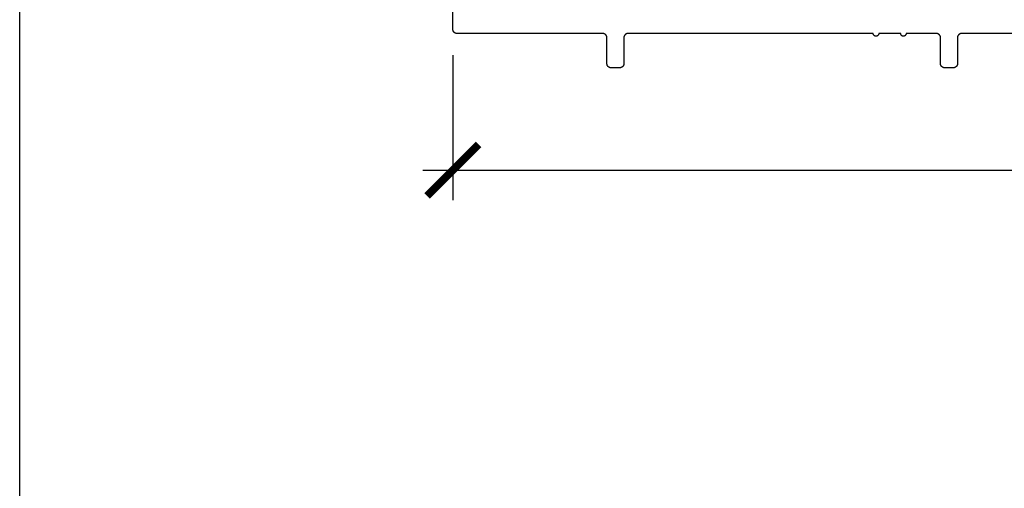
# Model space of a CAD drawing. Units: inches. Extents: x 0 to 152, y 0 to 43.
# Drawn here: x 0 to 4, y 24 to 26 of the extents above; entities that cross this region are included whole.
import ezdxf
from ezdxf import colors
from ezdxf.entities.mleader import LeaderData, LeaderLine
from ezdxf.math import Vec2, Vec3

# ---------------------------------------------------------------- set-up
doc = ezdxf.new("R2010")
doc.units = ezdxf.units.IN
doc.header["$LTSCALE"] = 0.5
doc.header["$MEASUREMENT"] = 0
for name, color, linetype in [('Arcadia-Dim', 4, 'Continuous'), ('Arcadia-Profile', 6, 'Continuous'), ('Arcadia-Text', 3, 'Continuous')]:
    doc.layers.add(name, color=color, linetype=linetype)
doc.layers.add('Arcadia-Mview', color=6, linetype='Continuous', plot=False)
doc.styles.get("Standard").update_dxf_attribs({"font": 'ARIALN.TTF'})
doc.dimstyles.new('Arcadia-2', dxfattribs={"dimscale": 2, "dimtxt": 0.0938, "dimasz": 0.0938, "dimexe": 0.0546, "dimexo": 0.0469, "dimgap": 0.0469, "dimtad": 0, "dimtih": 1, "dimdec": 4, "dimrnd": 0.0625, "dimzin": 3, "dimdsep": 46, "dimlunit": 4, "dimtxsty": 'Standard', "dimblk": 'ARCHTICK', "dimcen": 0.0469, "dimdle": 0.0546, "dimclrd": 256, "dimclre": 256, "dimclrt": 256, "dimadec": 0, "dimazin": 0, "dimtfac": 0.75, "dimtix": 1, "dimtmove": 2, "dimatfit": 3, "dimfxl": 1, "dimtolj": 1, "dimtzin": 3, "dimlwd": -3, "dimlwe": -3, "dimarcsym": 0})

# ---------------------------------------------------------------- blocks, each defined once
blk = doc.blocks.new('_ArchTick')
at = {"color": 0, "linetype": 'ByBlock', "lineweight": -3, "const_width": 0.15}
blk.add_lwpolyline([(-0.5, -0.5), (0.5, 0.5)], dxfattribs=at)
blk = doc.blocks.new('*D58')
at = {"layer": 'Arcadia-Dim', "lineweight": -3}
for p, q in [((1.58032373678613, 25.88286419354874), (1.58032373678613, 25.35415133934968)), ((6.422323736786129, 25.88286419354874), (6.422323736786129, 25.35415133934968)), ((1.47112373678613, 25.46335133934969), (3.734751942788858, 25.46335133934969)), ((6.531523736786129, 25.46335133934969), (4.267895530783401, 25.46335133934969))]:
    blk.add_line(p, q, dxfattribs=at)
at = {"layer": 'Defpoints', "color": 0, "lineweight": -3}
for p in [(1.58032373678613, 25.97666419354875), (6.422323736786129, 25.97666419354875), (6.422323736786129, 25.46335133934969)]:
    blk.add_point(p, dxfattribs=at)
at = {"layer": 'Arcadia-Dim', "lineweight": -3, "xscale": 0.1876, "yscale": 0.1876, "zscale": 0.1876, "rotation": 180}
blk.add_blockref('_ArchTick', (1.58032373678613, 25.46335133934969), dxfattribs=at)
at = {"layer": 'Arcadia-Dim', "lineweight": -3, "xscale": 0.1876, "yscale": 0.1876, "zscale": 0.1876}
blk.add_blockref('_ArchTick', (6.422323736786129, 25.46335133934969), dxfattribs=at)
at = {"layer": 'Arcadia-Dim', "lineweight": -3, "insert": (4.00132373678613, 25.46335133934969), "char_height": 0.1876, "attachment_point": 5}
blk.add_mtext('\\A1;4{\\H0.750000x;\\S13/16;}"', dxfattribs=at)

msp = doc.modelspace()

# ---------------------------------------------------------------- linework, layer by layer
at = {"layer": 'Arcadia-Mview', "lineweight": -3}
msp.add_lwpolyline([(0, 37.31832558586399), (32, 37.31832558586399), (32, 0), (0, 0)], close=True, dxfattribs=at)
at = {"layer": 'Arcadia-Profile'}
msp.add_lwpolyline([(4.566323736786134, 25.96166419354864), (3.436323736786139, 25.96166419354864), (3.435538736786131, 25.96164359354868), (3.434755736786133, 25.96158199354869), (3.433976736786139, 25.96147949354878), (3.433204736786141, 25.96133639354872), (3.432441736786135, 25.96115309354883), (3.431688736786131, 25.96092999354875), (3.430947736786141, 25.96066789354865), (3.430222736786138, 25.96036739354878), (3.429513736786137, 25.96002929354864), (3.428823736786132, 25.95965459354881), (3.428153736786132, 25.95924429354869), (3.427506736786131, 25.95879949354872), (3.426883736786141, 25.95832139354872), (3.426286736786128, 25.95781139354864), (3.425716736786132, 25.95727079354885), (3.425176736786131, 25.95670119354878), (3.424666736786139, 25.95610399354865), (3.424188736786138, 25.95548099354875), (3.423743736786139, 25.95483379354874), (3.423333736786137, 25.95416419354871), (3.422958736786132, 25.95347409354878), (3.422620736786132, 25.95276519354872), (3.422319736786139, 25.95203969354867), (3.422057736786133, 25.95129949354879), (3.421834736786141, 25.95054649354876), (3.421651736786134, 25.94978289354873), (3.42150873678614, 25.9490106935487), (3.42140573678613, 25.94823209354883), (3.421344736786128, 25.94744919354872), (3.421323736786138, 25.94666419354877), (3.421323736786138, 25.85166419354874), (3.421302736786135, 25.85087915354876), (3.421241736786132, 25.85009626354878), (3.421138736786137, 25.8493176735488), (3.420995736786128, 25.8485455135488), (3.420812736786135, 25.84778190354865), (3.42058973678613, 25.84702894354865), (3.420327736786138, 25.84628867454882), (3.42002673678613, 25.84556314354865), (3.419688736786131, 25.84485433654874), (3.41931373678614, 25.84416419354881), (3.418903736786138, 25.84349460754862), (3.418458736786138, 25.84284741454877), (3.417980736786137, 25.8422243875487), (3.417470736786132, 25.84162723454876), (3.416930736786131, 25.84105759154869), (3.416360736786135, 25.84051702154881), (3.415763736786136, 25.84000700454868), (3.415140736786131, 25.83952893854877), (3.41449373678613, 25.83908413454884), (3.413823736786131, 25.83867381254874), (3.413133736786139, 25.83829909554862), (3.412424736786139, 25.83796101154877), (3.411699736786136, 25.83766048714875), (3.410958736786131, 25.83739834584873), (3.410205736786142, 25.83717530614882), (3.409442736786136, 25.83699197954871), (3.408670736786138, 25.83684886844873), (3.40789173678613, 25.8367463651187), (3.407108736786131, 25.83668475052883), (3.406323736786138, 25.83666419354865), (3.374323736786141, 25.83666419354865), (3.373538736786134, 25.83668475052883), (3.372755736786135, 25.8367463651187), (3.371976736786141, 25.83684886844873), (3.371204736786129, 25.83699197954871), (3.370441736786137, 25.83717530614882), (3.369688736786134, 25.83739834584873), (3.368947736786129, 25.83766048714875), (3.36822273678614, 25.83796101154877), (3.36751373678614, 25.83829909554862), (3.366823736786134, 25.83867381254874), (3.366153736786134, 25.83908413454884), (3.365506736786134, 25.83952893854877), (3.364883736786129, 25.84000700454868), (3.36428673678613, 25.84051702154881), (3.363716736786134, 25.84105759154869), (3.363176736786133, 25.84162723454876), (3.362666736786142, 25.8422243875487), (3.362188736786141, 25.84284741454877), (3.361743736786142, 25.84349460754862), (3.361333736786139, 25.84416419354881), (3.360958736786134, 25.84485433654874), (3.360620736786135, 25.84556314354865), (3.360319736786141, 25.84628867454882), (3.360057736786135, 25.84702894354865), (3.35983473678613, 25.84778190354865), (3.359651736786137, 25.8485455135488), (3.359508736786128, 25.8493176735488), (3.359405736786133, 25.85009626354878), (3.35934473678613, 25.85087915354876), (3.359323736786141, 25.85166419354874), (3.359323736786141, 25.94666419354877), (3.359302736786137, 25.94744919354872), (3.359241736786135, 25.94823209354883), (3.359138736786139, 25.9490106935487), (3.35899573678613, 25.94978289354873), (3.358812736786138, 25.95054649354876), (3.358589736786132, 25.95129949354879), (3.35832773678614, 25.95203969354867), (3.358026736786133, 25.95276519354872), (3.357688736786133, 25.95347409354878), (3.357313736786128, 25.95416419354871), (3.35690373678614, 25.95483379354874), (3.356458736786141, 25.95548099354875), (3.35598073678614, 25.95610399354865), (3.355470736786134, 25.95670119354878), (3.354930736786133, 25.95727079354885), (3.354360736786137, 25.95781139354864), (3.353763736786138, 25.95832139354872), (3.353140736786134, 25.95879949354872), (3.352493736786133, 25.95924429354869), (3.351823736786133, 25.95965459354881), (3.351133736786128, 25.96002929354864), (3.350424736786141, 25.96036739354878), (3.349699736786138, 25.96066789354865), (3.348958736786133, 25.96092999354875), (3.34820573678613, 25.96115309354883), (3.347442736786138, 25.96133639354872), (3.346670736786141, 25.96147949354878), (3.345891736786132, 25.96158199354869), (3.345108736786134, 25.96164359354868), (3.34432373678614, 25.96166419354864), (3.23405373678614, 25.96166419354864), (3.233998736786137, 25.96061889354866), (3.233834736786139, 25.9595850935487), (3.233564736786139, 25.95857399354879), (3.233188736786136, 25.9575967935487), (3.232713736786141, 25.95666419354876), (3.232143736786131, 25.95578629354879), (3.231484736786132, 25.95497289354881), (3.230744736786139, 25.95423279354879), (3.229931736786131, 25.95357399354867), (3.229053736786131, 25.95300389354867), (3.228120736786141, 25.95252869354869), (3.227143736786135, 25.95215359354876), (3.22613273678613, 25.95188269354873), (3.22509873678614, 25.9517189935487), (3.224053736786135, 25.95166419354865), (3.22300873678613, 25.9517189935487), (3.22197473678614, 25.95188269354873), (3.220963736786135, 25.95215359354876), (3.219986736786129, 25.95252869354869), (3.21905373678614, 25.95300389354867), (3.21817573678614, 25.95357399354867), (3.217362736786132, 25.95423279354879), (3.216622736786138, 25.95497289354881), (3.21596373678614, 25.95578629354879), (3.215393736786129, 25.95666419354876), (3.214918736786135, 25.9575967935487), (3.214542736786132, 25.95857399354879), (3.214272736786131, 25.9595850935487), (3.214108736786133, 25.96061889354866), (3.21405373678613, 25.96166419354864), (3.134053736786132, 25.96166419354864), (3.133998736786129, 25.96061889354866), (3.133834736786131, 25.9595850935487), (3.13356473678613, 25.95857399354879), (3.133188736786141, 25.9575967935487), (3.132713736786133, 25.95666419354876), (3.132143736786137, 25.95578629354879), (3.131484736786138, 25.95497289354881), (3.13074473678613, 25.95423279354879), (3.129931736786137, 25.95357399354867), (3.129053736786136, 25.95300389354867), (3.128120736786133, 25.95252869354869), (3.127143736786141, 25.95215359354876), (3.126132736786136, 25.95188269354873), (3.125098736786132, 25.9517189935487), (3.124053736786141, 25.95166419354865), (3.123008736786136, 25.9517189935487), (3.121974736786132, 25.95188269354873), (3.120963736786141, 25.95215359354876), (3.119986736786135, 25.95252869354869), (3.119053736786131, 25.95300389354867), (3.118175736786131, 25.95357399354867), (3.117362736786137, 25.95423279354879), (3.11662273678613, 25.95497289354881), (3.115963736786131, 25.95578629354879), (3.115393736786135, 25.95666419354876), (3.11491873678614, 25.9575967935487), (3.114542736786138, 25.95857399354879), (3.114272736786137, 25.9595850935487), (3.114108736786139, 25.96061889354866), (3.114053736786136, 25.96166419354864), (2.21932373678614, 25.96166419354864), (2.218538736786133, 25.96164359354868), (2.217755836786128, 25.96158199354869), (2.216977236786139, 25.96147949354878), (2.216205036786139, 25.96133639354872), (2.215441436786139, 25.96115309354883), (2.214688436786136, 25.96092999354875), (2.213948236786141, 25.96066789354865), (2.213222736786139, 25.96036739354878), (2.212513836786133, 25.96002929354864), (2.211823736786133, 25.95965459354881), (2.211154136786138, 25.95924429354869), (2.210506936786135, 25.95879949354872), (2.20988393678613, 25.95832139354872), (2.209286736786129, 25.95781139354864), (2.208717136786138, 25.95727079354885), (2.20817653678613, 25.95670119354878), (2.207666536786138, 25.95610399354865), (2.207188436786129, 25.95548099354875), (2.206743636786132, 25.95483379354874), (2.206333336786133, 25.95416419354871), (2.205958636786139, 25.95347409354878), (2.205620536786131, 25.95276519354872), (2.205320036786137, 25.95203969354867), (2.205057936786136, 25.95129949354879), (2.204834836786137, 25.95054649354876), (2.204651536786133, 25.94978289354873), (2.204508436786131, 25.9490106935487), (2.204405936786134, 25.94823209354883), (2.204344336786139, 25.94744919354872), (2.20432373678614, 25.94666419354877), (2.20432373678614, 25.85166419354874), (2.20430313678614, 25.85087915354876), (2.204241536786131, 25.85009626354878), (2.204139036786134, 25.8493176735488), (2.203995936786132, 25.8485455135488), (2.203812636786128, 25.84778190354865), (2.203589536786129, 25.84702894354865), (2.203327436786128, 25.84628867454882), (2.203026936786134, 25.84556314354865), (2.202688836786141, 25.84485433654874), (2.202314136786132, 25.84416419354881), (2.201903836786133, 25.84349460754862), (2.201459036786136, 25.84284741454877), (2.200980936786141, 25.8422243875487), (2.200470936786135, 25.84162723454876), (2.199930336786142, 25.84105759154869), (2.199360736786136, 25.84051702154881), (2.198763536786135, 25.84000700454868), (2.19814053678613, 25.83952893854877), (2.197493336786141, 25.83908413454884), (2.196823736786132, 25.83867381254874), (2.196133636786132, 25.83829909554862), (2.19542473678614, 25.83796101154877), (2.194699236786139, 25.83766048714875), (2.193959036786129, 25.83739834584873), (2.19320603678614, 25.83717530614882), (2.192442436786141, 25.83699197954871), (2.191670236786141, 25.83684886844873), (2.190891636786137, 25.8367463651187), (2.190108736786132, 25.83668475052883), (2.189323736786139, 25.83666419354865), (2.157323736786128, 25.83666419354865), (2.156538736786135, 25.83668475052883), (2.155755836786131, 25.8367463651187), (2.154977236786141, 25.83684886844873), (2.154205036786141, 25.83699197954871), (2.153441436786128, 25.83717530614882), (2.152688436786139, 25.83739834584873), (2.151948236786129, 25.83766048714875), (2.151222736786142, 25.83796101154877), (2.150513836786135, 25.83829909554862), (2.149823736786135, 25.83867381254874), (2.14915413678614, 25.83908413454884), (2.148506936786137, 25.83952893854877), (2.147883936786133, 25.84000700454868), (2.147286736786131, 25.84051702154881), (2.14671713678614, 25.84105759154869), (2.146176536786132, 25.84162723454876), (2.145666536786141, 25.8422243875487), (2.145188436786131, 25.84284741454877), (2.144743636786134, 25.84349460754862), (2.144333336786136, 25.84416419354881), (2.143958636786141, 25.84485433654874), (2.143620536786134, 25.84556314354865), (2.143320036786139, 25.84628867454882), (2.143057936786139, 25.84702894354865), (2.142834836786139, 25.84778190354865), (2.142651536786136, 25.8485455135488), (2.142508436786133, 25.8493176735488), (2.142405936786136, 25.85009626354878), (2.142344336786141, 25.85087915354876), (2.142323736786128, 25.85166419354874), (2.142323736786128, 25.94666419354877), (2.142303136786129, 25.94744919354872), (2.142241536786134, 25.94823209354883), (2.142139036786137, 25.9490106935487), (2.141995936786134, 25.94978289354873), (2.141812636786131, 25.95054649354876), (2.141589536786131, 25.95129949354879), (2.141327436786131, 25.95203969354867), (2.141026936786136, 25.95276519354872), (2.140688836786129, 25.95347409354878), (2.140314136786134, 25.95416419354871), (2.139903836786135, 25.95483379354874), (2.139459036786139, 25.95548099354875), (2.138980936786129, 25.95610399354865), (2.138470936786138, 25.95670119354878), (2.13793033678613, 25.95727079354885), (2.137360736786138, 25.95781139354864), (2.136763536786137, 25.95832139354872), (2.136140536786133, 25.95879949354872), (2.135493336786129, 25.95924429354869), (2.134823736786135, 25.95965459354881), (2.134133636786135, 25.96002929354864), (2.133424736786128, 25.96036739354878), (2.132699236786141, 25.96066789354865), (2.131959036786131, 25.96092999354875), (2.131206036786128, 25.96115309354883), (2.130442436786129, 25.96133639354872), (2.129670236786129, 25.96147949354878), (2.128891636786139, 25.96158199354869), (2.128108736786135, 25.96164359354868), (2.127323736786141, 25.96166419354864), (1.595323736786131, 25.96166419354864), (1.594538696786134, 25.96168479354884), (1.593755806786138, 25.96174639354882), (1.592977216786142, 25.96184889354873), (1.592205056786131, 25.9619919935488), (1.591441446786138, 25.96217529354869), (1.590688486786138, 25.96239839354877), (1.589948217786133, 25.96266049354864), (1.589222686786133, 25.96296099354873), (1.588513879786138, 25.96329909354864), (1.587823736786138, 25.96367379354871), (1.587154150786137, 25.96408409354882), (1.586506957786131, 25.96452889354879), (1.585883930786142, 25.9650069935488), (1.585286777786141, 25.96551699354865), (1.584717134786135, 25.96605759354867), (1.584176564786137, 25.96662719354873), (1.58366654778614, 25.96722439354863), (1.583188481786141, 25.96784739354877), (1.58274367778613, 25.96849459354877), (1.582333355786136, 25.96916419354881), (1.581958638786137, 25.96985429354873), (1.58162055478613, 25.9705631935488), (1.581320030386141, 25.97128869354885), (1.581057889086128, 25.97202889354873), (1.580834849386139, 25.97278189354876), (1.58065152278613, 25.97354549354879), (1.580508411686128, 25.97431769354881), (1.58040590835613, 25.97509629354869), (1.580344293766135, 25.97587919354879), (1.58032373678613, 25.97666419354875), (1.58032373678613, 26.69666419354877)], dxfattribs=at)

# ---------------------------------------------------------------- dimensions: what is measured, and where the dimension line sits
at = {"layer": 'Arcadia-Dim', "lineweight": -3}
dim = msp.add_linear_dim(base=(6.422323736786129, 25.46335133934969), p1=(1.58032373678613, 25.97666419354875), p2=(6.422323736786129, 25.97666419354875), dimstyle='Arcadia-2', dxfattribs=at)
dim.commit()
dim.dimension.update_dxf_attribs({"geometry": '*D58', "text_midpoint": (4.00132373678613, 25.46335133934969)})

# ---------------------------------------------------------------- leaders
at = {"layer": 'Arcadia-Text', "lineweight": -3}
ml = msp.add_multileader_mtext('Standard', dxfattribs=at)
ml.set_content('\\A1;Setting Block [ {\\H0.7x;\\S1/2;}" x {\\H0.7x;\\S7/8;}" x 4" ]\\PSB_0.5000X0.8750X4', color=256)
ml.set_leader_properties()
ml.build(insert=Vec2(0, 0))
ml.multileader.update_dxf_attribs({"dogleg_length": 0.36, "arrow_head_size": 0.24})
ctx = ml.context
ctx.base_point, ctx.char_height, ctx.arrow_head_size, ctx.landing_gap_size, ctx.plane_origin = Vec3(3.084084174623062, 28.806246356445), 0.18, 0.24, 0.18, Vec3(2.807473246294424, 27.00267928110685)
notes = []
notes.append((ctx, [(0, (1, 1, 0), (2.864617261984395, 28.806246356445), (1, 0), 0.2194669126386668, [(0, [(2.299446376786139, 27.58806279354877)], 0, [])])]))
ctx.mtext.insert, ctx.mtext.flow_direction = Vec3(3.264084174623068, 28.91196259109717), 5
for ctx, leaders in notes:
    for number, flags, end, landing, length, lines in leaders:
        leader = LeaderData()
        leader.index, (leader.has_last_leader_line, leader.has_dogleg_vector, leader.attachment_direction) = number, flags
        leader.last_leader_point, leader.dogleg_vector, leader.dogleg_length = Vec3(end), Vec3(landing), length
        for number, points, colour, breaks in lines:
            line = LeaderLine()
            line.index, line.vertices, line.color, line.breaks = number, Vec3.list(points), colors.encode_raw_color(colour), breaks
            leader.lines.append(line)
        ctx.leaders.append(leader)

doc.saveas('drawing.dxf')
